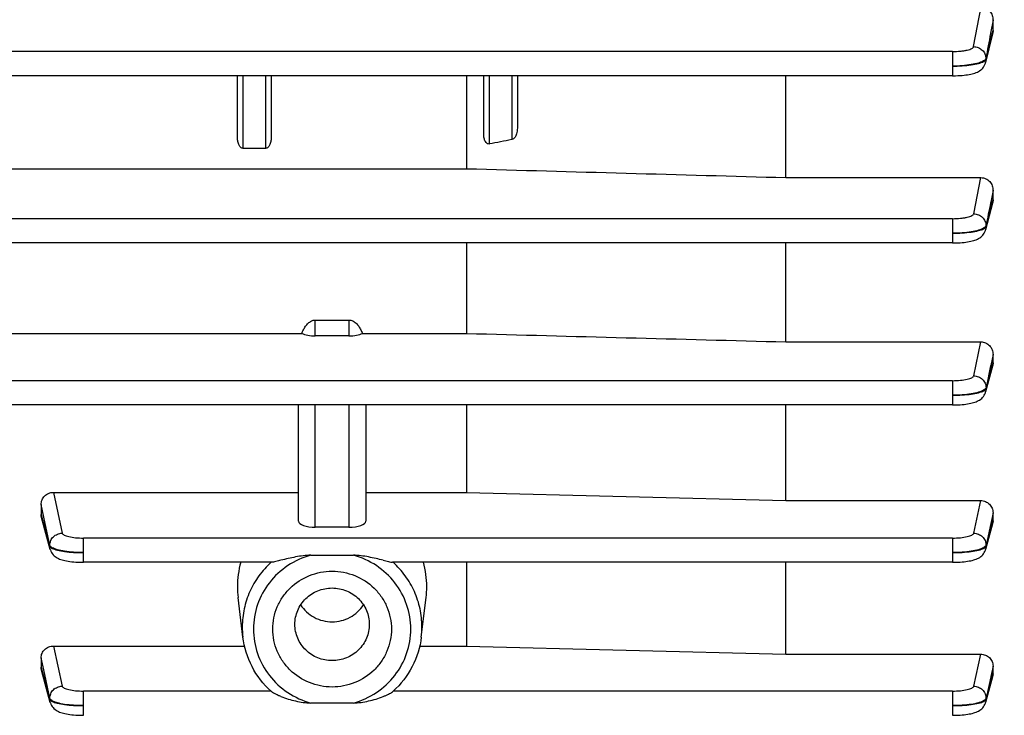
# Model space of a CAD drawing. Units: millimetres. Extents: x -1901 to 3285, y -189 to 3125.
# Drawn here: x 1866 to 1954, y 147 to 209 of the extents above; entities that cross this region are included whole.
import ezdxf

# ---------------------------------------------------------------- set-up
doc = ezdxf.new("R2010")
doc.units = ezdxf.units.MM
doc.header["$LTSCALE"] = 46.255
doc.header["$PDMODE"] = 3
doc.header["$PDSIZE"] = 0.3125
doc.layers.get('0').update_dxf_attribs({"linetype": 'CONTINUOUS'})
doc.layers.get('Defpoints').update_dxf_attribs({"linetype": 'CONTINUOUS'})
doc.layers.add('AM_5', color=3, linetype='CONTINUOUS', lineweight=25)
doc.styles.get("Standard").update_dxf_attribs({"font": 'txt', "width": 0.7})
doc.dimstyles.new('AM_DIN$0', dxfattribs={"dimtxt": 3.5, "dimasz": 2.5, "dimexe": 1, "dimexo": 1, "dimgap": 1.5, "dimtad": 1, "dimdsep": 46, "dimtxsty": 'STANDARD', "dimcen": 0, "dimclrd": 256, "dimclre": 256, "dimclrt": 2, "dimadec": 0, "dimazin": 2, "dimtp": 0.1, "dimtm": 0.1, "dimtfac": 0.71, "dimtdec": 3, "dimtmove": 0, "dimatfit": 3, "dimfxl": 1, "dimlwd": -1, "dimlwe": -1, "dimarcsym": 0})

# ---------------------------------------------------------------- blocks, each defined once
blk = doc.blocks.new('*D23')
at = {"layer": 'AM_5', "ltscale": 10, "transparency": 16777216}
for p, q in [((935.062, 790.721), (2067.36, 790.721)), ((2066.36, -139.279), (2066.36, 760.721)), ((935.062, -169.279), (2067.36, -169.279))]:
    blk.add_line(p, q, dxfattribs=at)
for points in [[(2061.36, 760.721), (2071.36, 760.721), (2066.36, 790.721)], [(2061.36, -139.279), (2071.36, -139.279), (2066.36, -169.279)]]:
    blk.add_solid(points, dxfattribs=at)
at = {"layer": 'Defpoints', "color": 0, "ltscale": 10, "transparency": 16777216}
for p in [(934.062, 790.721), (2066.36, 790.721), (934.062, -169.279)]:
    blk.add_point(p, dxfattribs=at)
at = {"layer": 'AM_5', "color": 2, "ltscale": 10, "transparency": 16777216, "insert": (2033.86, 305.313), "char_height": 35, "attachment_point": 5, "rotation": 90}
blk.add_mtext('960', dxfattribs=at)

msp = doc.modelspace()

# ---------------------------------------------------------------- linework, layer by layer
at = {"color": 9, "linetype": 'Continuous'}
for p, q in [((1951.044, 206.394), (1951.707, 209.952)), ((1952.775, 208.747), (1952.563, 207.608)), ((1952.563, 207.608), (1952.556, 207.568)), ((1952.703, 207.542), (1952.776, 207.842)), ((1952.67, 207.408), (1952.703, 207.542)), ((1949.146, 205.956), (1850.142, 205.956)), ((1949.146, 205.956), (1949.146, 203.789)), ((1952.14, 205.342), (1952.142, 205.249)), ((1885.777, 197.305), (1885.777, 203.789)), ((1887.777, 203.789), (1887.777, 197.305)), ((1907.777, 197.7), (1907.777, 203.789)), ((1909.777, 203.789), (1909.777, 198.083)), ((1951.049, 191.461), (1951.699, 194.693)), ((1952.776, 193.534), (1952.566, 192.488)), ((1952.699, 192.426), (1952.776, 192.722)), ((1952.566, 192.488), (1952.559, 192.452)), ((1952.671, 192.319), (1952.699, 192.426)), ((1949.152, 191.024), (1858.087, 191.024)), ((1949.152, 191.024), (1949.152, 188.857)), ((1952.145, 190.401), (1952.147, 190.308)), ((1892.227, 180.556), (1892.227, 181.965)), ((1895.227, 181.965), (1895.227, 180.556)), ((1951.052, 176.988), (1951.69, 180.017)), ((1952.776, 178.895), (1952.567, 177.903)), ((1952.563, 177.882), (1952.15, 175.92)), ((1952.151, 175.828), (1952.672, 177.757)), ((1952.567, 177.903), (1952.563, 177.882)), ((1952.672, 177.757), (1952.698, 177.855)), ((1952.698, 177.855), (1952.776, 178.143)), ((1949.155, 176.552), (1857.958, 176.552)), ((1949.155, 176.552), (1949.155, 174.385)), ((1952.149, 175.92), (1952.15, 175.828)), ((1892.227, 163.467), (1892.227, 174.385)), ((1895.227, 174.385), (1895.227, 163.467)), ((1868.822, 166.57), (1869.607, 162.928)), ((1867.968, 164.365), (1867.728, 165.478)), ((1951.054, 162.928), (1951.682, 165.839)), ((1867.728, 164.607), (1867.803, 164.332)), ((1952.776, 164.748), (1952.568, 163.786)), ((1867.803, 164.332), (1867.858, 164.133)), ((1867.858, 164.133), (1868.509, 161.76)), ((1868.51, 161.852), (1867.968, 164.365)), ((1952.568, 163.783), (1952.152, 161.852)), ((1952.152, 161.76), (1952.672, 163.655)), ((1952.568, 163.786), (1952.568, 163.783)), ((1952.672, 163.655), (1952.701, 163.759)), ((1952.701, 163.759), (1952.776, 164.034)), ((1949.157, 162.492), (1871.504, 162.492)), ((1871.504, 160.325), (1871.504, 162.492)), ((1949.157, 162.492), (1949.157, 160.325)), ((1868.51, 161.76), (1868.511, 161.852)), ((1952.151, 161.852), (1952.151, 161.76)), ((1868.831, 152.845), (1869.607, 149.26)), ((1867.959, 150.718), (1867.728, 151.786)), ((1951.054, 149.26), (1951.673, 152.119)), ((1867.728, 150.943), (1867.798, 150.685)), ((1867.798, 150.685), (1868.51, 148.084)), ((1868.509, 148.176), (1867.959, 150.718)), ((1952.776, 151.059), (1952.576, 150.135)), ((1952.568, 150.098), (1952.152, 148.176)), ((1952.152, 148.084), (1952.672, 149.987)), ((1952.576, 150.135), (1952.568, 150.098)), ((1952.672, 149.987), (1952.705, 150.109)), ((1952.705, 150.109), (1952.776, 150.368)), ((1888.26, 148.824), (1871.504, 148.824)), ((1871.504, 146.657), (1871.504, 148.824)), ((1949.157, 148.824), (1899.194, 148.824)), ((1949.157, 148.824), (1949.157, 146.657)), ((1868.511, 148.084), (1868.51, 148.176)), ((1952.151, 148.176), (1952.151, 148.084))]:
    msp.add_line(p, q, dxfattribs=at)
at = {"color": 7, "linetype": 'Continuous'}
for p, q in [((1952.777, 207.842), (1952.777, 208.747)), ((1952.739, 207.534), (1952.112, 204.97)), ((1949.146, 203.789), (1856.039, 203.789)), ((1885.277, 198.249), (1885.277, 203.789)), ((1888.277, 203.789), (1888.277, 198.249)), ((1905.734, 203.789), (1905.734, 195.489)), ((1907.277, 198.543), (1907.277, 203.789)), ((1910.277, 203.789), (1910.277, 199.108)), ((1934.277, 194.693), (1934.277, 203.789)), ((1887.777, 197.305), (1885.777, 197.305)), ((1858.732, 195.489), (1905.734, 195.489)), ((1934.277, 194.693), (1951.699, 194.693)), ((1952.777, 192.722), (1952.777, 193.534)), ((1952.737, 192.417), (1952.113, 190.023)), ((1949.152, 188.857), (1858.08, 188.857)), ((1905.734, 188.857), (1905.734, 180.77)), ((1934.277, 180.017), (1934.277, 188.857)), ((1892.227, 181.965), (1895.227, 181.965)), ((1858.566, 180.77), (1891.021, 180.77)), ((1895.227, 180.556), (1892.227, 180.556)), ((1896.433, 180.77), (1905.734, 180.77)), ((1934.277, 180.017), (1951.69, 180.017)), ((1952.777, 178.143), (1952.777, 178.895)), ((1952.736, 177.845), (1952.114, 175.541)), ((1949.155, 174.385), (1857.95, 174.385)), ((1890.727, 163.994), (1890.727, 174.385)), ((1896.727, 174.385), (1896.727, 163.994)), ((1905.734, 174.385), (1905.734, 166.57)), ((1934.277, 165.839), (1934.277, 174.385)), ((1868.822, 166.57), (1890.727, 166.57)), ((1896.727, 166.57), (1905.734, 166.57)), ((1905.734, 166.57), (1934.277, 165.839)), ((1867.727, 165.478), (1867.727, 164.607)), ((1934.277, 165.839), (1951.682, 165.839)), ((1952.777, 164.034), (1952.777, 164.748)), ((1868.547, 161.478), (1867.766, 164.322)), ((1952.737, 163.749), (1952.114, 161.477)), ((1895.227, 163.467), (1892.227, 163.467)), ((1871.414, 160.326), (1871.504, 160.326)), ((1888.336, 160.325), (1871.504, 160.325)), ((1891.823, 160.961), (1895.631, 160.961)), ((1949.157, 160.325), (1899.118, 160.325)), ((1905.734, 160.325), (1905.734, 152.845)), ((1934.277, 152.119), (1934.277, 160.325)), ((1949.157, 160.326), (1949.237, 160.326)), ((1885.758, 153.644), (1885.328, 157.172)), ((1901.696, 153.644), (1902.126, 157.172)), ((1868.831, 152.845), (1885.902, 152.845)), ((1901.552, 152.845), (1905.734, 152.845)), ((1905.734, 152.845), (1934.277, 152.119)), ((1867.727, 151.786), (1867.727, 150.943)), ((1934.277, 152.119), (1951.673, 152.119)), ((1868.547, 147.811), (1867.764, 150.676)), ((1952.777, 150.368), (1952.777, 151.059)), ((1952.74, 150.1), (1952.114, 147.81)), ((1895.631, 147.756), (1891.823, 147.756))]:
    msp.add_line(p, q, dxfattribs=at)
for points in [[(1949.146, 203.79), (1949.228, 203.79), (1949.432, 203.793), (1949.631, 203.801), (1949.824, 203.811), (1950.009, 203.825), (1950.185, 203.842), (1950.352, 203.861), (1950.509, 203.884), (1950.656, 203.909), (1950.794, 203.936), (1950.923, 203.967), (1951.045, 204), (1951.16, 204.037), (1951.27, 204.078), (1951.376, 204.124), (1951.479, 204.177), (1951.58, 204.238), (1951.678, 204.307), (1951.769, 204.386), (1951.854, 204.473), (1951.93, 204.57), (1951.995, 204.674), (1952.051, 204.785), (1952.094, 204.902), (1952.113, 204.97)], [(1949.152, 188.858), (1949.233, 188.858), (1949.436, 188.862), (1949.634, 188.869), (1949.826, 188.88), (1950.01, 188.894), (1950.186, 188.91), (1950.352, 188.93), (1950.509, 188.952), (1950.657, 188.976), (1950.796, 189.004), (1950.927, 189.034), (1951.049, 189.067), (1951.165, 189.104), (1951.276, 189.145), (1951.382, 189.192), (1951.485, 189.245), (1951.586, 189.306), (1951.682, 189.375), (1951.773, 189.453), (1951.857, 189.539), (1951.931, 189.633), (1951.997, 189.736), (1952.051, 189.844), (1952.095, 189.958), (1952.114, 190.023)], [(1949.155, 174.386), (1949.235, 174.386), (1949.438, 174.389), (1949.635, 174.396), (1949.827, 174.407), (1950.01, 174.42), (1950.186, 174.437), (1950.352, 174.456), (1950.508, 174.478), (1950.655, 174.503), (1950.792, 174.53), (1950.921, 174.56), (1951.042, 174.593), (1951.157, 174.629), (1951.266, 174.669), (1951.372, 174.715), (1951.475, 174.766), (1951.575, 174.825), (1951.672, 174.893), (1951.764, 174.97), (1951.849, 175.055), (1951.925, 175.149), (1951.992, 175.251), (1952.049, 175.36), (1952.094, 175.475), (1952.114, 175.541)], [(1868.546, 161.477), (1868.562, 161.426), (1868.606, 161.311), (1868.662, 161.201), (1868.728, 161.098), (1868.804, 161.003), (1868.888, 160.917), (1868.979, 160.84), (1869.076, 160.771), (1869.176, 160.711), (1869.279, 160.659), (1869.384, 160.613), (1869.494, 160.572), (1869.608, 160.536), (1869.729, 160.503), (1869.857, 160.473), (1869.995, 160.445), (1870.141, 160.42), (1870.297, 160.398), (1870.463, 160.378), (1870.638, 160.361), (1870.822, 160.348), (1871.013, 160.337), (1871.211, 160.33), (1871.414, 160.326)], [(1949.237, 160.326), (1949.439, 160.33), (1949.637, 160.337), (1949.828, 160.347), (1950.012, 160.361), (1950.187, 160.378), (1950.353, 160.397), (1950.509, 160.419), (1950.657, 160.443), (1950.796, 160.47), (1950.926, 160.5), (1951.048, 160.533), (1951.164, 160.57), (1951.274, 160.61), (1951.38, 160.656), (1951.483, 160.709), (1951.584, 160.769), (1951.68, 160.837), (1951.77, 160.914), (1951.854, 160.999), (1951.929, 161.092), (1951.995, 161.193), (1952.051, 161.301), (1952.095, 161.413), (1952.115, 161.477)], [(1868.546, 147.81), (1868.561, 147.761), (1868.604, 147.648), (1868.658, 147.539), (1868.723, 147.437), (1868.797, 147.342), (1868.88, 147.256), (1868.97, 147.178), (1869.066, 147.108), (1869.166, 147.047), (1869.269, 146.994), (1869.375, 146.947), (1869.485, 146.906), (1869.601, 146.869), (1869.723, 146.835), (1869.853, 146.805), (1869.991, 146.777), (1870.139, 146.753), (1870.295, 146.73), (1870.461, 146.711), (1870.637, 146.694), (1870.821, 146.68), (1871.012, 146.669), (1871.21, 146.662), (1871.413, 146.658), (1871.504, 146.658)], [(1949.157, 146.658), (1949.237, 146.658), (1949.439, 146.661), (1949.637, 146.669), (1949.829, 146.679), (1950.012, 146.693), (1950.188, 146.71), (1950.354, 146.729), (1950.511, 146.751), (1950.658, 146.775), (1950.797, 146.802), (1950.927, 146.832), (1951.05, 146.866), (1951.165, 146.902), (1951.276, 146.943), (1951.382, 146.989), (1951.485, 147.041), (1951.585, 147.102), (1951.681, 147.17), (1951.771, 147.247), (1951.855, 147.332), (1951.93, 147.425), (1951.996, 147.526), (1952.051, 147.634), (1952.095, 147.747), (1952.115, 147.81)]]:
    msp.add_lwpolyline(points, dxfattribs=at)
for centre, radius, start, end in [((1893.437, 158.141), 8.168, 164.4847, 179.9638), ((1894.017, 158.141), 8.168, 0.0362, 15.5153), ((1893.333, 158.146), 8.064, 179.99983, 186.93618), ((1894.121, 158.146), 8.064, 353.06381, 0.00017), ((1893.628, 154.713), 7.971, 227.77421, 228.37492), ((1893.826, 154.713), 7.971, 311.62508, 312.22579)]:
    msp.add_arc(centre, radius, start, end, dxfattribs=at)
at = {"color": 9, "linetype": 'Continuous'}
for centre, start, end in [((1893.362, 154.57), 180.00431, 186.94343), ((1894.092, 154.57), 353.05657, 359.99569)]:
    msp.add_arc(centre, 7.66, start, end, dxfattribs=at)
at = {"color": 7, "linetype": 'Continuous'}
for centre, start_param, end_param in [((1892.227, 181.084), -2.5045, -1.570796), ((1895.227, 181.084), -1.570796, -0.637093), ((1892.227, 163.994), -3.141593, -1.570796), ((1895.227, 163.994), -1.570796, 0)]:
    msp.add_ellipse(centre, major_axis=(1.5, 0), ratio=0.35145, start_param=start_param, end_param=end_param, dxfattribs=at)
for points, knots in [([(1951.707, 209.952), (1951.859, 209.952), (1952.164, 209.877), (1952.518, 209.583), (1952.729, 209.186), (1952.777, 208.892), (1952.777, 208.747)], [0, 0, 0, 0, 0.256139, 0.507739, 0.754841, 1, 1, 1, 1]), ([(1910.277, 199.108), (1910.277, 198.933), (1910.242, 198.697), (1910.156, 198.478), (1910.131, 198.425)], [0, 0, 0, 0, 0.747958, 1, 1, 1, 1]), ([(1885.423, 197.584), (1885.37, 197.685), (1885.299, 197.906), (1885.277, 198.135), (1885.277, 198.249)], [0, 0, 0, 0, 0.500378, 1, 1, 1, 1]), ([(1888.277, 198.249), (1888.277, 198.135), (1888.255, 197.906), (1888.184, 197.685), (1888.131, 197.584)], [0, 0, 0, 0, 0.499617, 1, 1, 1, 1]), ([(1907.423, 197.908), (1907.368, 198.002), (1907.297, 198.214), (1907.277, 198.433), (1907.277, 198.543)], [0, 0, 0, 0, 0.498855, 1, 1, 1, 1]), ([(1910.131, 198.425), (1910.112, 198.387), (1910.033, 198.244), (1909.899, 198.107), (1909.777, 198.083)], [0, 0, 0, 0, 0.253295, 1, 1, 1, 1]), ([(1885.777, 197.305), (1885.738, 197.305), (1885.658, 197.324), (1885.528, 197.416), (1885.46, 197.515), (1885.423, 197.584)], [0, 0, 0, 0, 0.251827, 0.502801, 1, 1, 1, 1]), ([(1888.131, 197.584), (1888.094, 197.515), (1888.026, 197.416), (1887.896, 197.324), (1887.816, 197.305), (1887.777, 197.305)], [0, 0, 0, 0, 0.497206, 0.748254, 1, 1, 1, 1]), ([(1907.777, 197.7), (1907.741, 197.693), (1907.665, 197.694), (1907.531, 197.758), (1907.46, 197.846), (1907.423, 197.908)], [0, 0, 0, 0, 0.253349, 0.504377, 1, 1, 1, 1]), ([(1951.699, 194.693), (1951.845, 194.693), (1952.14, 194.626), (1952.499, 194.356), (1952.725, 193.971), (1952.777, 193.679), (1952.777, 193.534)], [0, 0, 0, 0, 0.251327, 0.50168, 0.751032, 1, 1, 1, 1]), ([(1891.166, 181.099), (1891.221, 181.205), (1891.343, 181.412), (1891.575, 181.689), (1891.867, 181.904), (1892.108, 181.965), (1892.227, 181.965)], [0, 0, 0, 0, 0.250487, 0.500866, 0.750857, 1, 1, 1, 1]), ([(1895.227, 181.965), (1895.346, 181.965), (1895.586, 181.904), (1895.879, 181.689), (1896.111, 181.412), (1896.233, 181.205), (1896.288, 181.098)], [0, 0, 0, 0, 0.248953, 0.498888, 0.749345, 1, 1, 1, 1]), ([(1951.69, 180.017), (1951.834, 180.017), (1952.124, 179.956), (1952.486, 179.702), (1952.721, 179.329), (1952.777, 179.039), (1952.777, 178.895)], [0, 0, 0, 0, 0.249911, 0.499821, 0.749836, 1, 1, 1, 1]), ([(1867.727, 165.478), (1867.727, 165.62), (1867.787, 165.905), (1868.027, 166.27), (1868.391, 166.512), (1868.679, 166.57), (1868.822, 166.57)], [0, 0, 0, 0, 0.248906, 0.498579, 0.748977, 1, 1, 1, 1]), ([(1951.682, 165.839), (1951.824, 165.839), (1952.112, 165.781), (1952.476, 165.539), (1952.719, 165.176), (1952.777, 164.89), (1952.777, 164.748)], [0, 0, 0, 0, 0.251094, 0.501545, 0.751108, 1, 1, 1, 1]), ([(1889.16, 160.505), (1889.081, 160.485), (1888.927, 160.446), (1888.704, 160.391), (1888.509, 160.348), (1888.387, 160.325), (1888.334, 160.325)], [0, 0, 0, 0, 0.289303, 0.564475, 0.812593, 1, 1, 1, 1]), ([(1891.823, 160.961), (1891.595, 160.961), (1891.139, 160.918), (1890.465, 160.807), (1889.807, 160.665), (1889.374, 160.559), (1889.16, 160.505)], [0, 0, 0, 0, 0.253492, 0.505996, 0.756083, 1, 1, 1, 1]), ([(1898.294, 160.505), (1898.08, 160.559), (1897.647, 160.666), (1896.988, 160.807), (1896.315, 160.919), (1895.859, 160.961), (1895.631, 160.961)], [0, 0, 0, 0, 0.243926, 0.494048, 0.746529, 1, 1, 1, 1]), ([(1898.294, 160.505), (1898.373, 160.485), (1898.527, 160.446), (1898.75, 160.391), (1898.945, 160.348), (1899.067, 160.325), (1899.12, 160.325)], [0, 0, 0, 0, 0.289307, 0.564484, 0.812604, 1, 1, 1, 1]), ([(1888.427, 154.358), (1888.427, 154.696), (1888.495, 155.375), (1888.799, 156.353), (1889.293, 157.254), (1890.177, 158.305), (1891.653, 159.266), (1893.727, 159.666), (1895.801, 159.266), (1897.277, 158.305), (1898.161, 157.254), (1898.654, 156.353), (1898.958, 155.375), (1899.027, 154.696), (1899.027, 154.358)], [0, 0, 0, 0, 0.06191, 0.12393, 0.186161, 0.248664, 0.37393, 0.5, 0.626069, 0.751336, 0.813839, 0.87607, 0.938089, 1, 1, 1, 1]), ([(1890.403, 154.786), (1890.403, 155.208), (1890.535, 155.853), (1890.947, 156.601), (1891.501, 157.261), (1892.427, 157.864), (1893.727, 158.115), (1895.027, 157.864), (1895.953, 157.261), (1896.507, 156.601), (1896.919, 155.853), (1897.05, 155.208), (1897.05, 154.786)], [0, 0, 0, 0, 0.12346, 0.185769, 0.24835, 0.373773, 0.5, 0.626227, 0.75165, 0.814231, 0.87654, 1, 1, 1, 1]), ([(1890.918, 156.519), (1891.068, 156.289), (1891.427, 155.864), (1892.109, 155.381), (1892.892, 155.078), (1893.727, 154.975), (1894.562, 155.078), (1895.345, 155.381), (1896.027, 155.864), (1896.386, 156.289), (1896.535, 156.519)], [0, 0, 0, 0, 0.124044, 0.248829, 0.374237, 0.5, 0.625763, 0.751171, 0.875956, 1, 1, 1, 1]), ([(1899.027, 154.358), (1899.027, 154.02), (1898.958, 153.341), (1898.654, 152.364), (1898.161, 151.463), (1897.277, 150.412), (1895.801, 149.45), (1893.727, 149.05), (1891.653, 149.45), (1890.177, 150.412), (1889.293, 151.463), (1888.799, 152.364), (1888.495, 153.341), (1888.427, 154.02), (1888.427, 154.358)], [0, 0, 0, 0, 0.06191, 0.12393, 0.186161, 0.248664, 0.37393, 0.5, 0.626069, 0.751336, 0.813839, 0.87607, 0.938089, 1, 1, 1, 1]), ([(1897.05, 154.786), (1897.05, 154.364), (1896.919, 153.719), (1896.507, 152.971), (1895.953, 152.311), (1895.027, 151.708), (1893.727, 151.458), (1892.427, 151.708), (1891.501, 152.311), (1890.947, 152.971), (1890.535, 153.719), (1890.403, 154.364), (1890.403, 154.786)], [0, 0, 0, 0, 0.12346, 0.185769, 0.24835, 0.373773, 0.5, 0.626227, 0.75165, 0.814231, 0.87654, 1, 1, 1, 1]), ([(1888.271, 148.81), (1887.586, 149.432), (1886.428, 150.924), (1885.869, 152.73), (1885.758, 153.644)], [0, 0, 0, 0, 0.501286, 1, 1, 1, 1]), ([(1901.696, 153.644), (1901.585, 152.73), (1901.026, 150.924), (1899.868, 149.432), (1899.183, 148.81)], [0, 0, 0, 0, 0.498714, 1, 1, 1, 1]), ([(1867.727, 151.786), (1867.727, 151.923), (1867.789, 152.203), (1868.033, 152.556), (1868.4, 152.79), (1868.687, 152.845), (1868.831, 152.845)], [0, 0, 0, 0, 0.245078, 0.493257, 0.745274, 1, 1, 1, 1]), ([(1951.673, 152.119), (1951.816, 152.119), (1952.104, 152.063), (1952.471, 151.829), (1952.717, 151.477), (1952.777, 151.197), (1952.777, 151.059)], [0, 0, 0, 0, 0.254689, 0.506715, 0.754844, 1, 1, 1, 1]), ([(1889.16, 148.336), (1889.081, 148.367), (1888.924, 148.431), (1888.7, 148.533), (1888.502, 148.637), (1888.381, 148.712), (1888.333, 148.755)], [0, 0, 0, 0, 0.276596, 0.544815, 0.795024, 1, 1, 1, 1]), ([(1898.294, 148.336), (1898.373, 148.367), (1898.53, 148.431), (1898.754, 148.533), (1898.952, 148.637), (1899.073, 148.712), (1899.12, 148.755)], [0, 0, 0, 0, 0.276596, 0.544816, 0.795024, 1, 1, 1, 1]), ([(1889.16, 148.336), (1889.584, 148.17), (1890.242, 147.974), (1891.137, 147.802), (1891.595, 147.756), (1891.823, 147.756)], [0, 0, 0, 0, 0.498139, 0.749055, 1, 1, 1, 1]), ([(1895.631, 147.756), (1895.859, 147.756), (1896.317, 147.802), (1897.213, 147.973), (1897.87, 148.17), (1898.294, 148.336)], [0, 0, 0, 0, 0.250962, 0.501889, 1, 1, 1, 1])]:
    msp.add_open_spline(points, degree=3, knots=knots, dxfattribs=at)
for points in [[(1952.777, 207.842), (1952.777, 207.738), (1952.763, 207.634), (1952.738, 207.533)], [(1909.777, 198.083), (1909.11, 197.956), (1908.444, 197.828), (1907.777, 197.7)], [(1905.734, 195.489), (1915.248, 195.223), (1924.763, 194.957), (1934.277, 194.693)], [(1952.777, 192.722), (1952.777, 192.619), (1952.762, 192.516), (1952.737, 192.417)], [(1891.021, 180.77), (1891.064, 180.882), (1891.112, 180.992), (1891.166, 181.099)], [(1896.288, 181.098), (1896.342, 180.992), (1896.39, 180.882), (1896.433, 180.77)], [(1905.734, 180.77), (1915.248, 180.519), (1924.763, 180.268), (1934.277, 180.017)], [(1952.777, 178.143), (1952.777, 178.043), (1952.762, 177.942), (1952.736, 177.845)], [(1867.767, 164.322), (1867.741, 164.415), (1867.727, 164.511), (1867.727, 164.607)], [(1952.777, 164.034), (1952.777, 163.938), (1952.763, 163.842), (1952.737, 163.749)], [(1867.764, 150.676), (1867.74, 150.763), (1867.727, 150.853), (1867.727, 150.943)], [(1952.777, 150.368), (1952.777, 150.278), (1952.764, 150.187), (1952.74, 150.1)]]:
    msp.add_open_spline(points, degree=3, dxfattribs=at)
at = {"color": 9, "linetype": 'Continuous'}
for points in [[(1952.556, 207.568), (1952.417, 206.826), (1952.281, 206.083), (1952.141, 205.342)], [(1952.143, 205.249), (1952.32, 205.968), (1952.495, 206.689), (1952.67, 207.408)], [(1952.144, 205.249), (1952.147, 205.157), (1952.136, 205.064), (1952.114, 204.974)], [(1952.559, 192.452), (1952.421, 191.769), (1952.284, 191.085), (1952.146, 190.401)], [(1952.148, 190.308), (1952.323, 190.978), (1952.497, 191.649), (1952.671, 192.319)], [(1951.992, 190.212), (1951.973, 190.198), (1951.952, 190.185), (1951.932, 190.173)], [(1952.149, 190.308), (1952.15, 190.213), (1952.139, 190.117), (1952.115, 190.026)], [(1951.993, 175.73), (1951.974, 175.717), (1951.954, 175.705), (1951.934, 175.693)], [(1952.152, 175.828), (1952.153, 175.732), (1952.14, 175.635), (1952.115, 175.543)], [(1868.546, 161.478), (1868.521, 161.57), (1868.508, 161.665), (1868.508, 161.76)], [(1868.729, 161.626), (1868.708, 161.638), (1868.688, 161.65), (1868.668, 161.664)], [(1951.995, 161.664), (1951.976, 161.65), (1951.956, 161.638), (1951.935, 161.626)], [(1952.153, 161.76), (1952.153, 161.665), (1952.14, 161.57), (1952.115, 161.478)], [(1868.546, 147.811), (1868.522, 147.9), (1868.509, 147.992), (1868.509, 148.084)], [(1952.153, 148.084), (1952.152, 147.992), (1952.139, 147.9), (1952.115, 147.811)]]:
    msp.add_open_spline(points, degree=3, dxfattribs=at)
for points, knots in [([(1949.146, 205.956), (1949.382, 205.956), (1949.726, 205.971), (1950.163, 206.024), (1950.445, 206.077), (1950.68, 206.14), (1950.862, 206.213), (1950.987, 206.29), (1951.037, 206.362), (1951.044, 206.394)], [0, 0, 0, 0, 0.352653, 0.514019, 0.658135, 0.780554, 0.878121, 0.949897, 1, 1, 1, 1]), ([(1951.044, 206.394), (1951.184, 206.393), (1951.466, 206.333), (1951.828, 206.103), (1952.074, 205.756), (1952.139, 205.479), (1952.142, 205.342)], [0, 0, 0, 0, 0.252811, 0.504509, 0.753265, 1, 1, 1, 1]), ([(1951.929, 205.113), (1951.866, 205.076), (1951.719, 205.008), (1951.354, 204.885), (1950.783, 204.767), (1950.002, 204.677), (1949.439, 204.653), (1949.146, 204.651)], [0, 0, 0, 0, 0.076538, 0.170717, 0.406438, 0.690502, 1, 1, 1, 1]), ([(1949.146, 204.651), (1949.439, 204.653), (1950.001, 204.675), (1950.781, 204.752), (1951.351, 204.855), (1951.716, 204.961), (1951.864, 205.02), (1951.927, 205.052)], [0, 0, 0, 0, 0.310722, 0.596687, 0.831459, 0.924592, 1, 1, 1, 1]), ([(1951.927, 205.052), (1951.943, 205.06), (1951.996, 205.088), (1952.046, 205.121), (1952.078, 205.15)], [0, 0, 0, 0, 0.284506, 1, 1, 1, 1]), ([(1952.013, 205.169), (1952.007, 205.164), (1951.98, 205.144), (1951.951, 205.126), (1951.929, 205.113)], [0, 0, 0, 0, 0.235325, 1, 1, 1, 1]), ([(1952.14, 205.342), (1952.137, 205.327), (1952.113, 205.257), (1952.058, 205.204), (1952.013, 205.169)], [0, 0, 0, 0, 0.211416, 1, 1, 1, 1]), ([(1952.078, 205.15), (1952.087, 205.158), (1952.115, 205.186), (1952.138, 205.221), (1952.144, 205.249)], [0, 0, 0, 0, 0.289114, 1, 1, 1, 1]), ([(1949.152, 191.024), (1949.387, 191.025), (1949.73, 191.039), (1950.167, 191.092), (1950.448, 191.145), (1950.683, 191.208), (1950.865, 191.281), (1950.991, 191.358), (1951.042, 191.429), (1951.049, 191.461)], [0, 0, 0, 0, 0.352232, 0.513461, 0.657525, 0.779993, 0.877714, 0.949718, 1, 1, 1, 1]), ([(1951.049, 191.461), (1951.19, 191.46), (1951.473, 191.399), (1951.836, 191.167), (1952.082, 190.817), (1952.145, 190.539), (1952.147, 190.401)], [0, 0, 0, 0, 0.252789, 0.504508, 0.753277, 1, 1, 1, 1]), ([(1951.932, 190.173), (1951.869, 190.136), (1951.722, 190.069), (1951.356, 189.947), (1950.785, 189.831), (1950.006, 189.743), (1949.444, 189.721), (1949.152, 189.719)], [0, 0, 0, 0, 0.07669, 0.170969, 0.406733, 0.69068, 1, 1, 1, 1]), ([(1949.152, 189.719), (1949.443, 189.721), (1950.003, 189.741), (1950.782, 189.818), (1951.354, 189.916), (1951.722, 190.022), (1951.87, 190.08), (1951.933, 190.112)], [0, 0, 0, 0, 0.309409, 0.594535, 0.831216, 0.924723, 1, 1, 1, 1]), ([(1951.933, 190.112), (1951.948, 190.12), (1952.001, 190.148), (1952.051, 190.181), (1952.083, 190.21)], [0, 0, 0, 0, 0.284442, 1, 1, 1, 1]), ([(1952.145, 190.401), (1952.142, 190.384), (1952.112, 190.306), (1952.046, 190.249), (1951.992, 190.212)], [0, 0, 0, 0, 0.206469, 1, 1, 1, 1]), ([(1952.083, 190.21), (1952.091, 190.217), (1952.119, 190.245), (1952.142, 190.281), (1952.149, 190.308)], [0, 0, 0, 0, 0.288428, 1, 1, 1, 1]), ([(1949.155, 176.552), (1949.39, 176.552), (1949.829, 176.571), (1950.346, 176.644), (1950.686, 176.735), (1950.868, 176.808), (1950.994, 176.885), (1951.045, 176.955), (1951.052, 176.988)], [0, 0, 0, 0, 0.352008, 0.657068, 0.779587, 0.877423, 0.94959, 1, 1, 1, 1]), ([(1951.052, 176.988), (1951.194, 176.987), (1951.479, 176.925), (1951.842, 176.692), (1952.088, 176.338), (1952.149, 176.058), (1952.151, 175.92)], [0, 0, 0, 0, 0.25278, 0.504515, 0.753288, 1, 1, 1, 1]), ([(1951.934, 175.693), (1951.871, 175.657), (1951.724, 175.589), (1951.357, 175.468), (1950.785, 175.356), (1950.006, 175.27), (1949.446, 175.248), (1949.155, 175.247)], [0, 0, 0, 0, 0.076797, 0.171124, 0.407971, 0.692117, 1, 1, 1, 1]), ([(1949.155, 175.247), (1949.447, 175.248), (1950.007, 175.267), (1950.785, 175.339), (1951.355, 175.439), (1951.72, 175.543), (1951.868, 175.601), (1951.932, 175.633)], [0, 0, 0, 0, 0.310493, 0.596297, 0.831124, 0.924389, 1, 1, 1, 1]), ([(1951.932, 175.633), (1951.947, 175.64), (1952, 175.668), (1952.051, 175.701), (1952.084, 175.729)], [0, 0, 0, 0, 0.284256, 1, 1, 1, 1]), ([(1952.151, 175.92), (1952.147, 175.903), (1952.116, 175.824), (1952.048, 175.768), (1951.993, 175.73)], [0, 0, 0, 0, 0.204928, 1, 1, 1, 1]), ([(1952.084, 175.729), (1952.092, 175.737), (1952.121, 175.765), (1952.145, 175.8), (1952.152, 175.828)], [0, 0, 0, 0, 0.289157, 1, 1, 1, 1]), ([(1868.509, 161.852), (1868.509, 161.991), (1868.569, 162.273), (1868.814, 162.629), (1869.179, 162.864), (1869.465, 162.926), (1869.607, 162.928)], [0, 0, 0, 0, 0.246704, 0.495468, 0.747215, 1, 1, 1, 1]), ([(1869.607, 162.928), (1869.614, 162.895), (1869.666, 162.825), (1869.792, 162.748), (1869.974, 162.675), (1870.314, 162.584), (1870.831, 162.512), (1871.269, 162.492), (1871.504, 162.492)], [0, 0, 0, 0, 0.050473, 0.12272, 0.220609, 0.343145, 0.648139, 1, 1, 1, 1]), ([(1949.157, 162.492), (1949.392, 162.492), (1949.83, 162.512), (1950.347, 162.584), (1950.687, 162.675), (1950.869, 162.748), (1950.995, 162.825), (1951.047, 162.895), (1951.054, 162.928)], [0, 0, 0, 0, 0.351858, 0.65685, 0.779386, 0.877276, 0.949525, 1, 1, 1, 1]), ([(1951.054, 162.928), (1951.197, 162.926), (1951.482, 162.864), (1951.847, 162.628), (1952.092, 162.273), (1952.152, 161.991), (1952.153, 161.852)], [0, 0, 0, 0, 0.252784, 0.504531, 0.753297, 1, 1, 1, 1]), ([(1868.508, 161.76), (1868.51, 161.751), (1868.525, 161.713), (1868.553, 161.682), (1868.577, 161.662)], [0, 0, 0, 0, 0.218267, 1, 1, 1, 1]), ([(1868.668, 161.664), (1868.647, 161.678), (1868.581, 161.727), (1868.521, 161.796), (1868.509, 161.852)], [0, 0, 0, 0, 0.306701, 1, 1, 1, 1]), ([(1868.577, 161.662), (1868.586, 161.653), (1868.634, 161.616), (1868.687, 161.586), (1868.729, 161.566)], [0, 0, 0, 0, 0.216767, 1, 1, 1, 1]), ([(1871.504, 161.187), (1871.213, 161.187), (1870.652, 161.207), (1869.874, 161.289), (1869.304, 161.404), (1868.94, 161.524), (1868.792, 161.59), (1868.729, 161.626)], [0, 0, 0, 0, 0.309024, 0.593865, 0.828877, 0.922937, 1, 1, 1, 1]), ([(1868.729, 161.566), (1868.793, 161.534), (1868.941, 161.477), (1869.306, 161.373), (1869.875, 161.275), (1870.653, 161.205), (1871.213, 161.187), (1871.504, 161.187)], [0, 0, 0, 0, 0.075622, 0.168888, 0.403705, 0.689507, 1, 1, 1, 1]), ([(1951.935, 161.626), (1951.872, 161.59), (1951.725, 161.523), (1951.358, 161.403), (1950.786, 161.292), (1950.007, 161.208), (1949.448, 161.187), (1949.157, 161.187)], [0, 0, 0, 0, 0.076818, 0.171154, 0.40799, 0.692113, 1, 1, 1, 1]), ([(1949.157, 161.187), (1949.448, 161.187), (1950.007, 161.205), (1950.785, 161.277), (1951.356, 161.373), (1951.724, 161.476), (1951.872, 161.534), (1951.936, 161.565)], [0, 0, 0, 0, 0.309366, 0.59446, 0.831144, 0.924674, 1, 1, 1, 1]), ([(1951.936, 161.565), (1951.951, 161.573), (1952.003, 161.6), (1952.054, 161.633), (1952.086, 161.662)], [0, 0, 0, 0, 0.284338, 1, 1, 1, 1]), ([(1952.153, 161.852), (1952.149, 161.835), (1952.118, 161.757), (1952.05, 161.701), (1951.995, 161.664)], [0, 0, 0, 0, 0.205114, 1, 1, 1, 1]), ([(1952.086, 161.662), (1952.094, 161.669), (1952.123, 161.697), (1952.146, 161.732), (1952.153, 161.76)], [0, 0, 0, 0, 0.288377, 1, 1, 1, 1]), ([(1888.282, 160.325), (1887.878, 159.961), (1887.145, 159.149), (1886.324, 157.736), (1885.816, 156.187), (1885.701, 155.107), (1885.701, 154.569)], [0, 0, 0, 0, 0.251466, 0.501754, 0.751126, 1, 1, 1, 1]), ([(1891.823, 160.961), (1891.098, 160.762), (1889.704, 160.13), (1888.033, 158.579), (1886.951, 156.588), (1886.701, 155.097), (1886.701, 154.358)], [0, 0, 0, 0, 0.252546, 0.503319, 0.752243, 1, 1, 1, 1]), ([(1895.631, 147.756), (1896.356, 147.955), (1897.749, 148.587), (1899.421, 150.137), (1900.503, 152.13), (1900.877, 154.358), (1900.503, 156.587), (1899.421, 158.58), (1897.749, 160.13), (1896.356, 160.762), (1895.631, 160.961)], [0, 0, 0, 0, 0.126273, 0.251659, 0.376122, 0.500001, 0.623879, 0.74834, 0.873727, 1, 1, 1, 1]), ([(1901.752, 154.569), (1901.752, 155.107), (1901.638, 156.187), (1901.13, 157.736), (1900.309, 159.149), (1899.576, 159.961), (1899.172, 160.325)], [0, 0, 0, 0, 0.248874, 0.498246, 0.748534, 1, 1, 1, 1]), ([(1886.701, 154.358), (1886.701, 153.62), (1886.951, 152.128), (1888.033, 150.137), (1889.704, 148.587), (1891.098, 147.955), (1891.823, 147.756)], [0, 0, 0, 0, 0.247757, 0.496681, 0.747454, 1, 1, 1, 1]), ([(1868.508, 148.176), (1868.508, 148.316), (1868.566, 148.599), (1868.811, 148.958), (1869.177, 149.196), (1869.464, 149.258), (1869.607, 149.26)], [0, 0, 0, 0, 0.246696, 0.495445, 0.747198, 1, 1, 1, 1]), ([(1869.607, 149.26), (1869.614, 149.227), (1869.666, 149.156), (1869.792, 149.079), (1869.974, 149.007), (1870.314, 148.916), (1870.831, 148.843), (1871.269, 148.824), (1871.504, 148.824)], [0, 0, 0, 0, 0.050494, 0.122764, 0.220667, 0.343206, 0.648177, 1, 1, 1, 1]), ([(1949.157, 148.824), (1949.392, 148.824), (1949.83, 148.843), (1950.347, 148.916), (1950.687, 149.007), (1950.869, 149.079), (1950.995, 149.156), (1951.047, 149.227), (1951.054, 149.26)], [0, 0, 0, 0, 0.351822, 0.656791, 0.77933, 0.877234, 0.949505, 1, 1, 1, 1]), ([(1951.054, 149.26), (1951.198, 149.258), (1951.484, 149.196), (1951.85, 148.958), (1952.095, 148.599), (1952.153, 148.316), (1952.153, 148.176)], [0, 0, 0, 0, 0.252801, 0.504555, 0.753304, 1, 1, 1, 1]), ([(1868.642, 148.006), (1868.625, 148.019), (1868.568, 148.065), (1868.519, 148.127), (1868.508, 148.176)], [0, 0, 0, 0, 0.300914, 1, 1, 1, 1]), ([(1868.509, 148.084), (1868.511, 148.076), (1868.525, 148.038), (1868.553, 148.007), (1868.576, 147.986)], [0, 0, 0, 0, 0.218907, 1, 1, 1, 1]), ([(1868.576, 147.986), (1868.586, 147.978), (1868.632, 147.94), (1868.684, 147.911), (1868.726, 147.89)], [0, 0, 0, 0, 0.216787, 1, 1, 1, 1]), ([(1868.729, 147.951), (1868.721, 147.956), (1868.691, 147.973), (1868.663, 147.992), (1868.642, 148.006)], [0, 0, 0, 0, 0.264478, 1, 1, 1, 1]), ([(1868.726, 147.89), (1868.789, 147.859), (1868.938, 147.801), (1869.305, 147.699), (1869.877, 147.605), (1870.655, 147.535), (1871.214, 147.518), (1871.504, 147.519)], [0, 0, 0, 0, 0.075309, 0.168825, 0.405483, 0.690577, 1, 1, 1, 1]), ([(1871.504, 147.519), (1871.213, 147.518), (1870.652, 147.537), (1869.874, 147.617), (1869.304, 147.73), (1868.94, 147.849), (1868.792, 147.916), (1868.729, 147.951)], [0, 0, 0, 0, 0.309114, 0.593992, 0.828967, 0.922986, 1, 1, 1, 1]), ([(1951.935, 147.951), (1951.872, 147.915), (1951.725, 147.848), (1951.358, 147.729), (1950.786, 147.619), (1950.007, 147.537), (1949.448, 147.518), (1949.157, 147.519)], [0, 0, 0, 0, 0.07676, 0.17105, 0.40786, 0.692027, 1, 1, 1, 1]), ([(1949.157, 147.519), (1949.448, 147.518), (1950.006, 147.535), (1950.784, 147.605), (1951.356, 147.699), (1951.723, 147.802), (1951.872, 147.859), (1951.935, 147.89)], [0, 0, 0, 0, 0.30944, 0.594541, 0.831194, 0.924703, 1, 1, 1, 1]), ([(1952.021, 148.006), (1952.014, 148.001), (1951.987, 147.982), (1951.958, 147.964), (1951.935, 147.951)], [0, 0, 0, 0, 0.23565, 1, 1, 1, 1]), ([(1951.935, 147.89), (1951.95, 147.898), (1952.003, 147.925), (1952.054, 147.958), (1952.085, 147.986)], [0, 0, 0, 0, 0.284363, 1, 1, 1, 1]), ([(1952.153, 148.176), (1952.15, 148.162), (1952.123, 148.093), (1952.067, 148.041), (1952.021, 148.006)], [0, 0, 0, 0, 0.209994, 1, 1, 1, 1]), ([(1952.085, 147.986), (1952.094, 147.994), (1952.122, 148.022), (1952.145, 148.057), (1952.153, 148.084)], [0, 0, 0, 0, 0.288373, 1, 1, 1, 1])]:
    msp.add_open_spline(points, degree=3, knots=knots, dxfattribs=at)

# ---------------------------------------------------------------- dimensions: what is measured, and where the dimension line sits
at = {"layer": 'AM_5', "ltscale": 10}
dim = msp.add_linear_dim(base=(2066.36, 790.721), p1=(934.062, -169.279), p2=(934.062, 790.721), angle=90, text='960', dimstyle='AM_DIN$0', override={"dimtxt": 35, "dimasz": 30, "dimgap": 15, "dimsah": 1}, dxfattribs=at)
dim.commit()
dim.dimension.update_dxf_attribs({"geometry": '*D23', "text_midpoint": (2066.36, 305.313), "dimtype": 160})

doc.saveas('drawing.dxf')
